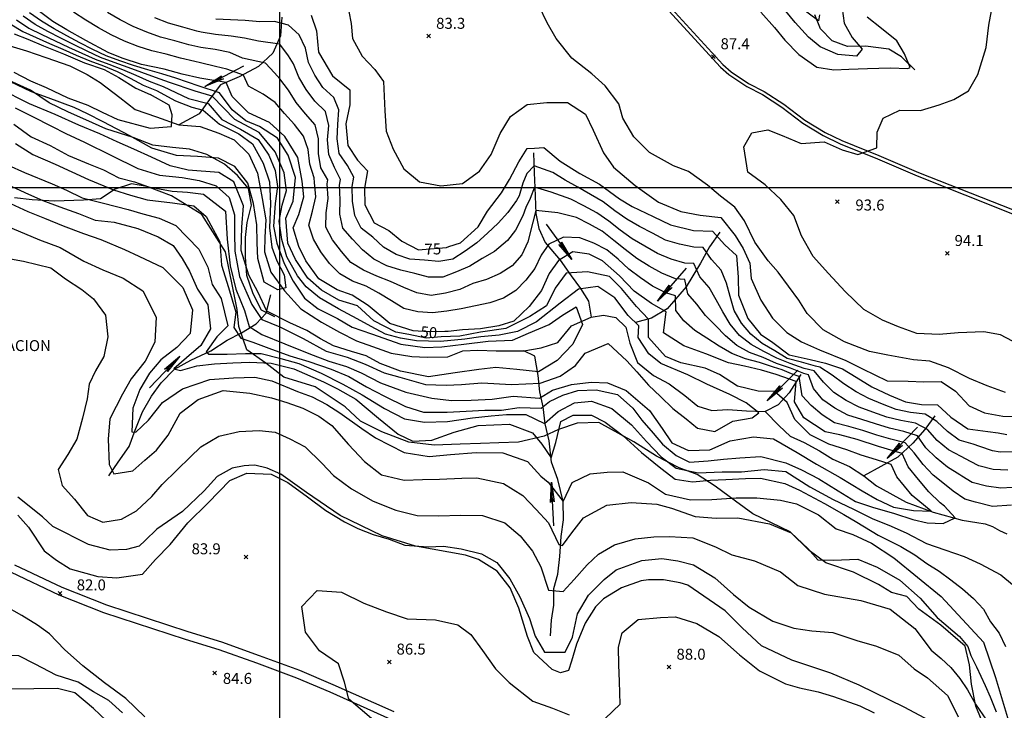
# Model space of a CAD drawing. Units: millimetres. Extents: x 318 to 12613, y -11339 to 6353.
# Drawn here: x 4711 to 5382, y -2180 to -1709 of the extents above; entities that cross this region are included whole.
import ezdxf

# ---------------------------------------------------------------- set-up
doc = ezdxf.new("R2010")
doc.units = ezdxf.units.MM
for name, color, linetype in [('CANAL', 132, 'Continuous'), ('COTAS_DE_ELEVACION', 7, 'Continuous'), ('CURVA_DE_NIVEL_INDICE', 23, 'Continuous'), ('CURVA_DE_NIVEL_SECUND', 53, 'Continuous'), ('DIRECCION_AGUAS', 140, 'Continuous'), ('HUELLAS', 230, 'Continuous'), ('MALLA_UTM_Y_COORD', 21, 'Continuous'), ('QUEBRADAS', 142, 'Continuous'), ('RED_VIAL_DE_TIERRA', 20, 'Continuous'), ('ROTULO_DE_CURVAS', 41, 'Continuous'), ('SENDEROS', 222, 'Continuous'), ('TEXTO_DESCRIPTIVO', 210, 'Continuous'), ('VEGETACION', 112, 'Continuous')]:
    doc.layers.add(name, color=color, linetype=linetype)

# ---------------------------------------------------------------- blocks, each defined once
blk = doc.blocks.new('COD010', base_point=(665942.716735, 5922945.451439))
at = {"layer": 'COTAS_DE_ELEVACION'}
for p, q in [((665941.466735, 5922944.201439), (665943.966735, 5922946.701439)), ((665941.466735, 5922946.701439), (665943.966735, 5922944.201439))]:
    blk.add_line(p, q, dxfattribs=at)
blk = doc.blocks.new('COD082', base_point=(668333.618979, 5919772.209776))
at = {"layer": 'DIRECCION_AGUAS'}
blk.add_line((668333.640469, 5919772.209776), (668333.618979, 5919802.037857), dxfattribs=at)
blk.add_lwpolyline([(668332.329581, 5919788.370235), (668333.618979, 5919802.037857), (668334.779437, 5919788.628114), (668333.597489, 5919791.464791)], close=True, dxfattribs=at)

msp = doc.modelspace()

# ---------------------------------------------------------------- linework, layer by layer
at = {"layer": 'CANAL'}
msp.add_polyline3d([(5341.04, -2192.5, 85.66), (5314.54, -2178.45, 85.04), (5283.52, -2163.18, 84.94), (5264.07, -2155.04, 84.74), (5237.56, -2146.13, 84.74), (5216.82, -2136.4, 84.48), (5203.74, -2124.02, 84.14), (5192.12, -2112.43, 84.06), (5166.58, -2094.99, 83.46), (5161.38, -2093.4, 83.46), (5149.9, -2091.3, 83.46), (5139.72, -2091.28, 83.46), (5134.71, -2092.04, 83.46), (5121.41, -2096.82, 83.26), (5109.12, -2104.41, 83.1), (5103.66, -2109.82, 82.92), (5096.59, -2120.86, 82.86), (5090.61, -2135.26, 83.16), (5087.15, -2146.87, 82.86), (5085.15, -2153.16, 82.86), (5079.82, -2154.93, 82.86), (5073.99, -2152.48, 82.76), (5061.58, -2141, 82.62), (5057.28, -2129.97, 82.62), (5051.2, -2110.69, 82.62), (5045.3, -2096.88, 82.62), (5036.43, -2085.32, 82.44), (5023.85, -2077.47, 82.38), (5014.9, -2074.53, 82.12), (4980.82, -2068.47, 81.64), (4958, -2061.31, 81.21), (4929.51, -2047.52, 81.21), (4906.38, -2031.76, 81.21), (4888.86, -2019.13, 81.21), (4879.51, -2015.08, 81.11), (4871.31, -2013.16, 80.83), (4867.08, -2013.26, 80.77), (4864.02, -2013.6, 80.77), (4855.72, -2015.1, 80.57), (4845.57, -2020.82, 80.51), (4836.54, -2030.7, 80.07), (4821.77, -2044.59, 80.25), (4804.31, -2056.65, 80.17), (4796.29, -2064.49, 79.93), (4792.22, -2068.34, 79.93), (4783.55, -2070.61, 79.93), (4772.47, -2071.1, 79.93), (4757.82, -2067.31, 79.93), (4733.48, -2054.86, 79.79), (4726.25, -2048.27, 79.69), (4709.62, -2034.85, 79.69)], dxfattribs=at)
at = {"layer": 'CURVA_DE_NIVEL_INDICE'}
for points, elevation in [([(4708.01, -1793.62), (4719.77, -1800.98), (4734.91, -1807.7), (4757.75, -1818.09), (4774.74, -1825.11), (4786.47, -1828.84), (4797.7, -1831.86), (4815.13, -1833.97), (4829.65, -1836.08), (4838.1, -1843.31), (4847.23, -1860.69), (4848.44, -1876.49), (4853.24, -1891.89), (4858.27, -1908.53), (4856.93, -1919.1), (4861.76, -1926.34), (4869.74, -1929.22), (4880.65, -1933.17), (4895.12, -1938.4), (4907.99, -1942.42), (4923.26, -1947.64), (4935.32, -1952.47), (4947.38, -1959.7), (4959.63, -1966.06), (4974.1, -1973.01), (4986.36, -1976.99), (5002.37, -1976.99), (5015.31, -1976.13), (5028.18, -1975.42), (5039.45, -1975.52), (5051.56, -1973.63), (5066.59, -1974.09), (5072.17, -1969.63), (5081.31, -1965.36), (5091.47, -1962.22), (5104.1, -1961.73), (5118.55, -1964.93), (5128.97, -1974.1), (5135.32, -1982.44), (5142.87, -1991.18), (5149.22, -1998.72), (5158.72, -2006.39), (5167.65, -2011.04), (5180.47, -2010.22), (5190.89, -2008.92), (5202.12, -2008.16), (5216.3, -2007.25), (5233.56, -2011.52), (5244.17, -2016.24), (5256.01, -2022.39), (5269.25, -2030.66), (5281.01, -2037.78), (5292.51, -2041.75), (5307.61, -2046.16), (5320.08, -2050.22), (5329.84, -2052.42), (5340.88, -2052.97), (5348.87, -2048.91), (5341.7, -2041.01), (5338.71, -2038.8), (5330.93, -2031.27), (5324, -2022.8), (5316.93, -2014.24), (5312.72, -2005.02), (5296.66, -2000.29), (5282.07, -1995.49), (5270.4, -1992.4), (5260.27, -1990.21), (5245.64, -1980.8), (5239.35, -1969.75), (5240.51, -1956.05), (5226.77, -1951.3), (5216.87, -1948.16), (5205.21, -1945.45), (5194.45, -1943.29), (5178.93, -1937.13), (5163.9, -1931.56), (5149.9, -1922.76), (5151.72, -1908.42), (5141.8, -1902.8), (5129.92, -1894.21), (5120.01, -1883.88), (5108.43, -1873.68), (5099.19, -1869.04), (5088.12, -1867.45), (5078.37, -1873.39), (5071.95, -1882.34), (5066.68, -1893.88), (5058.32, -1904.69), (5047.82, -1914.69), (5037.75, -1918.01), (5025.12, -1920.06), (5012.96, -1920.65), (5003.12, -1921.78), (5000.89, -1921.85), (4990.25, -1922.16), (4982.69, -1921.64), (4979.27, -1921.4), (4963.33, -1916.3), (4948.46, -1904.06), (4937.58, -1897.03), (4927.28, -1893.3), (4914.93, -1885.85), (4906.09, -1873.7), (4901.12, -1863.76), (4897.26, -1851.06), (4901.24, -1842), (4904.61, -1829.88), (4903.39, -1819.11), (4900.57, -1803.02), (4891.74, -1788.67), (4881.24, -1779.28), (4866.89, -1772.65), (4855.65, -1761.46), (4851.74, -1751.8), (4833.76, -1748.91), (4821.61, -1746.15), (4809.46, -1742.84), (4793.83, -1739.58), (4780.76, -1735.18), (4771.07, -1731.47), (4755.8, -1723.27), (4743, -1715.86), (4733.4, -1710.27), (4723.5, -1702.7)], 52.49), ([(4909.64, -1705.94), (4913.25, -1716.68), (4914.63, -1731.16), (4924.24, -1747.32), (4935.91, -1756.83), (4936.12, -1767.2), (4933.3, -1780.18), (4934.6, -1794.94), (4941.14, -1804.86), (4948.12, -1812.26), (4946.13, -1823.93), (4946.21, -1835.34), (4952.63, -1847.62), (4962.65, -1853), (4971.5, -1860.13), (4982.94, -1865.98), (4985.41, -1865.77), (5001.89, -1864.4), (5003.52, -1863.87), (5011.53, -1861.29), (5023.52, -1850.29), (5030.01, -1839.78), (5039.59, -1827.14), (5044.9, -1818.11), (5051.22, -1806.13), (5056.92, -1796.88), (5062.04, -1796.61), (5068.4, -1796.27), (5079.59, -1805.6), (5092.9, -1813.98), (5106.34, -1821.28), (5120.03, -1831.33), (5128.58, -1836.56), (5143.04, -1843.38), (5154.84, -1849.1), (5170.53, -1852.94), (5183.51, -1853.43), (5191.79, -1862.7), (5199.8, -1869.86), (5201.02, -1884.7), (5201.13, -1896.95), (5207.54, -1913.05), (5216.22, -1923.66), (5224.54, -1929.34), (5235.82, -1937.71), (5249.94, -1940.95), (5260.43, -1943.56), (5272.09, -1947.33), (5281.45, -1952.93), (5292.08, -1959.69), (5304.11, -1965.28), (5315.03, -1969.83), (5326.1, -1971.66), (5337.01, -1971.94), (5345.95, -1980.33), (5357.55, -1988.21), (5371.27, -1990.01), (5378.25, -1990.93), (5384.22, -1992.07)], 77.49), ([(5256.53, -1705.76), (5255.82, -1709.81), (5243.36, -1700.57)], 77.49), ([(4707.08, -1718.56), (4716.42, -1722.27), (4726.99, -1726.87), (4740.79, -1732.38), (4755.04, -1738.36), (4768.37, -1742.96), (4778.49, -1748.48), (4789.98, -1755.83), (4799.87, -1760.17)], 27.49), ([(4706.76, -1744.8), (4718.26, -1750.77), (4728.83, -1755.37), (4743.54, -1762.27), (4757.23, -1767.23), (4766.96, -1772.02), (4777.77, -1777.09), (4799.72, -1783.15), (4814.4, -1781.84), (4814.92, -1773.98), (4812.79, -1767.33), (4799.87, -1760.17)], 27.49), ([(4699.48, -1871.35), (4713.41, -1873.76), (4732.11, -1878.42), (4742.05, -1885.99), (4753.29, -1893.13), (4761.15, -1899.45), (4769.41, -1910.68), (4770.84, -1925.51), (4768.26, -1938.8), (4762.43, -1948.69), (4758.12, -1957.77), (4756.84, -1967.71), (4753.74, -1980.94), (4749.81, -1995.27), (4743.63, -2005.73), (4736.97, -2016.12), (4739.79, -2027.04), (4748.23, -2036.34), (4756.96, -2047.42), (4767.6, -2051.98), (4780.15, -2049.98), (4790.51, -2044.33), (4800.93, -2034.49), (4808.06, -2026.36), (4818.12, -2016.34), (4826.99, -2007.67), (4834.43, -2000.6), (4846.73, -1993.17), (4860.41, -1990.17), (4874.11, -1989.37), (4885.08, -1990.48), (4895.13, -1995.02), (4905.52, -2000.67), (4917, -2011.7), (4924.85, -2020.02), (4937.08, -2029.32), (4951.83, -2037.58), (4967.47, -2043.73), (4981.96, -2047.48), (4996.57, -2047.6), (5011.76, -2047.19), (5026.62, -2047.38), (5041.86, -2052.35), (5052.2, -2061.26), (5060.56, -2071.84), (5066.36, -2082.43), (5071.57, -2098.5), (5081.62, -2099.36), (5089.06, -2091.02), (5097.84, -2081), (5105.64, -2073.72), (5116.46, -2067.46), (5130.77, -2063.28), (5143.35, -2061.99), (5154.19, -2061.68), (5170.07, -2062.75), (5185.47, -2068.75), (5196.54, -2074.18), (5212.16, -2078.37), (5229.84, -2085.93), (5241.63, -2095.24), (5259.79, -2101.03), (5284.73, -2105.43), (5304.53, -2111.29), (5321.4, -2124.5), (5332.59, -2139.33), (5339.36, -2145.06), (5345.91, -2151.28), (5352.12, -2158.8), (5357.36, -2166.33), (5362.92, -2176.15), (5370.32, -2187.14)], 77.49), ([(4780.92, -2182.07), (4771.6, -2173.76), (4761.06, -2167.9), (4750.6, -2161.16), (4735.78, -2156.51), (4721.45, -2148.84), (4710.31, -2143.17), (4698.89, -2142.67), (4685.52, -2144.57), (4669.07, -2149.75), (4650.58, -2159.07), (4640.61, -2159.91), (4628.84, -2160.62), (4615.56, -2160.92), (4595.87, -2161.59), (4582.94, -2162.6), (4566.52, -2167.26), (4551.34, -2169.11), (4537.39, -2168.3), (4524.22, -2169.41), (4509.32, -2170.62), (4498.7, -2176.67), (4492.23, -2185.22)], 77.49)]:
    msp.add_lwpolyline(points, dxfattribs=dict(at, elevation=elevation))
at = {"layer": 'CURVA_DE_NIVEL_SECUND'}
for points, elevation in [([(4933.81, -1695.06), (4936.88, -1711.51), (4937.8, -1721.78), (4944.41, -1733.93), (4953, -1742.95), (4959.01, -1751.21), (4959.84, -1771.29), (4960.76, -1785.15), (4965.65, -1797.36), (4972.9, -1810.77), (4983.64, -1819.75), (4998.1, -1822.51), (5012.89, -1820.71), (5024.56, -1812.43), (5032.5, -1801), (5038.67, -1786.63), (5045.7, -1775.11), (5056.97, -1766.92), (5070.5, -1765.52), (5084.55, -1765.54), (5096.77, -1773.47), (5102.11, -1784.47), (5108.98, -1799.89), (5115.88, -1809.72), (5130.64, -1822.12), (5146.68, -1833.45), (5161.77, -1839.94), (5174.99, -1842.46), (5189.12, -1843.99), (5198.97, -1856.4), (5204.4, -1865.08), (5208.98, -1875.1), (5209.88, -1885.73), (5216.33, -1900.56), (5224.42, -1912.78), (5234.03, -1922.48), (5244.24, -1928.81), (5256.35, -1934.36), (5274.42, -1941.67), (5285.82, -1947.4), (5302.68, -1955.51), (5316.86, -1955.84), (5327.53, -1956.25), (5339.5, -1955.94), (5349.16, -1962.45), (5358.54, -1972.67), (5368.99, -1977.28), (5381.55, -1979.58), (5388.01, -1979.88)], 82.49), ([(5383.4, -1963.36), (5370.69, -1958.99), (5358.83, -1953.87), (5344.31, -1946.64), (5331.79, -1942.03), (5320.47, -1941.16), (5302.97, -1937.98), (5290.56, -1935.6), (5273.55, -1928.97), (5259.03, -1920.63), (5248.11, -1909.65), (5242.31, -1900.51), (5235.18, -1890.8), (5228.18, -1881.42), (5221.47, -1873.62), (5212.25, -1860.91), (5205.28, -1846.25), (5198.76, -1837.01), (5188.82, -1829.4), (5179.97, -1821.91), (5166.98, -1812.55), (5156.72, -1808.86), (5140.47, -1799.58), (5129.83, -1788.87), (5122.17, -1776.2), (5119.42, -1766.47), (5110.29, -1754.08), (5101.06, -1746.04), (5087.47, -1735.24), (5076.82, -1721.78), (5070.74, -1711.08), (5065.06, -1699.34)], 87.49), ([(5388.01, -1928.43), (5379.98, -1924.14), (5368.44, -1922.16), (5351.02, -1922.8), (5338.12, -1923.78), (5322.78, -1923.17), (5310.26, -1918.75), (5299.38, -1914), (5286.66, -1906.79), (5273.98, -1894.52), (5262.57, -1882.29), (5252.11, -1870.7), (5244.2, -1856.59), (5238.82, -1842.72), (5229.97, -1831.8), (5219.24, -1821.74), (5207.59, -1813.1), (5204.69, -1795.8), (5210.33, -1786.12), (5221.13, -1784.17), (5230.98, -1787.96), (5243.89, -1793.4), (5259.54, -1792.33), (5271.89, -1797.79), (5282.53, -1801.11), (5295.43, -1796.46), (5295.66, -1785.8), (5299.83, -1776.29), (5311.15, -1770.77), (5325.41, -1771.06), (5338.01, -1767.1), (5348.16, -1763.49), (5358.03, -1757.66), (5364.48, -1746.51), (5370.18, -1727.9), (5372.01, -1712.67), (5374.44, -1699.27)], 92.49), ([(5271.84, -1701.39), (5273.35, -1711.28), (5278.73, -1721.19), (5285.53, -1729.19), (5281.73, -1733.87), (5268.96, -1732.85), (5256.86, -1727.46), (5248.87, -1720.86), (5239.77, -1710.98), (5230.22, -1699.28)], 82.49), ([(4706.76, -1780.2), (4718.72, -1788.93), (4731.59, -1794.91), (4744, -1801.81), (4757.8, -1807.33), (4767.91, -1811.46), (4778.49, -1816.98), (4789.21, -1819.61), (4798.74, -1823.09), (4814.76, -1826.04), (4825.28, -1826.81), (4836.18, -1828.05), (4851.12, -1839.73), (4852.36, -1858.82), (4854.31, -1877.08), (4858.23, -1893.05), (4864.09, -1907.39), (4867.37, -1918.44), (4876.04, -1923.82), (4891.57, -1930.26), (4907.99, -1936.79), (4921.65, -1942.01), (4933.85, -1945.83), (4943.76, -1950.05), (4957.03, -1956.89), (4974.31, -1963.32), (4992, -1967.34), (5005.26, -1968.95), (5018.87, -1968.79), (5033.13, -1967.92), (5047.4, -1966.06), (5065.39, -1967.44), (5074.17, -1961.82), (5087.14, -1957.97), (5100.62, -1956.38), (5111.89, -1956.88), (5124.63, -1962.01), (5140.35, -1975.78), (5149.2, -1987.98), (5155.58, -1997.91), (5167.11, -2002.96), (5181.71, -2002.6), (5195.52, -1996.44), (5211.48, -1993.65), (5224.94, -1995.16), (5241.16, -2004.45), (5254.26, -2012.32), (5270.56, -2021.52), (5285.61, -2030.6), (5295.7, -2036.58), (5306.93, -2041.64), (5320.5, -2044.06), (5332.63, -2044.54), (5319.53, -2033.88), (5309.29, -2021.08), (5305.35, -2012.66), (5295.34, -2009.5), (5284.81, -2006.34), (5275.15, -2002.61), (5262.89, -1998.71), (5250, -1992.27), (5239.49, -1981.88), (5234.29, -1970.24), (5225.64, -1962.9), (5214.66, -1962.66), (5200.42, -1959.13), (5188.23, -1951.11), (5178.51, -1946.8), (5161.87, -1943.12), (5151.28, -1938.92), (5139.66, -1925.89), (5139.78, -1913.53), (5131.49, -1904.77), (5121.24, -1892.46), (5113.2, -1884.3), (5098.21, -1881), (5083.59, -1882.08), (5076.17, -1892.22), (5070.13, -1904.38), (5058.86, -1911.66), (5042.39, -1919.7), (5025.19, -1922.37), (5011.1, -1924.95), (4998.27, -1925.53), (4988.2, -1926.46), (4976.22, -1923.95), (4967.38, -1922.29), (4952.48, -1914.56), (4941.16, -1904.3), (4928.59, -1900.44), (4916.58, -1893.58), (4907.28, -1885.45), (4898.91, -1872.6), (4893.71, -1861.44), (4892.29, -1844.44), (4897.26, -1832.84), (4898.91, -1816.83), (4893.94, -1801.37), (4886.77, -1789.77), (4874.44, -1781.87), (4865.09, -1777.98), (4855.84, -1770.44), (4847.01, -1758.85), (4833.2, -1754.43), (4817.26, -1748.95), (4807.7, -1746.03), (4798.13, -1743.13), (4788.53, -1740.37), (4779.12, -1737.01), (4769.73, -1733.56), (4760.7, -1729.29), (4751.81, -1724.71), (4743.02, -1719.95), (4734.24, -1715.16), (4725.66, -1710.06), (4717.55, -1704.21)], 47.49), ([(5387.42, -2040.44), (5374.36, -2041.26), (5362.81, -2038.25), (5355.66, -2036.3), (5347.64, -2030.9), (5341.7, -2026.14), (5333.97, -2019.89), (5327.18, -2012.55), (5321.02, -2004.72), (5314.85, -1997.72), (5305.14, -1995.32), (5295.54, -1992.54), (5286.02, -1989.49), (5276.41, -1986.73), (5266.75, -1984.14), (5258.32, -1978.77), (5250.79, -1972.45), (5244.65, -1965.65), (5242.63, -1952.51), (5237.38, -1950.69), (5230.91, -1948.06), (5224.96, -1946.21), (5215.52, -1943.09), (5205.86, -1940.53), (5196.54, -1936.94), (5187.98, -1931.77), (5179.66, -1926.35), (5171.29, -1921.16), (5163.8, -1914.61), (5158.52, -1907.4), (5158.08, -1897.42), (5151.5, -1895.37), (5142.59, -1890.86), (5134.27, -1885.31), (5126.35, -1879.26), (5118.98, -1872.5), (5111.33, -1866.07), (5102.44, -1861.64), (5092.93, -1857.88), (5081.87, -1857.44), (5071.67, -1862.33), (5066.44, -1869.71), (5062.27, -1878.79), (5056.15, -1886.7), (5049.2, -1893.88), (5040.89, -1899.02), (5031.44, -1902.22), (5021.74, -1904.21), (5012.06, -1906.29), (5002.22, -1907.92), (4992.31, -1909.06), (4982.46, -1908.45), (4972.74, -1906.09), (4964.38, -1900.96), (4955.91, -1895.73), (4947.11, -1891), (4937.76, -1887.45), (4929.11, -1882.44), (4922.07, -1875.53), (4916.21, -1867.45), (4911.16, -1858.84), (4908.04, -1849.34), (4910.58, -1839.73), (4912.92, -1830.02), (4911.94, -1820.07), (4911.57, -1816.92), (4908.65, -1807.63), (4907.68, -1797.69), (4904.31, -1788.4), (4898.27, -1780.44), (4891.52, -1773.06), (4885.08, -1765.57), (4876.88, -1759.94), (4866.9, -1754.35), (4863.38, -1746.81), (4852.06, -1742.78), (4844.26, -1741.02), (4834.03, -1738.43), (4830.16, -1737.55), (4820.45, -1735.16), (4810.79, -1732.59), (4801.03, -1730.37), (4791.56, -1727.2), (4782.23, -1723.6), (4773.24, -1719.28), (4764.48, -1714.46), (4755.93, -1709.27), (4747.52, -1703.87)], 57.49), ([(5388.01, -2028.24), (5380.12, -2028.78), (5370.3, -2027.49), (5360.61, -2025.01), (5353.55, -2020.67), (5352.18, -2019.65), (5343.63, -2014.54), (5336.06, -2008.16), (5328.92, -2001.17), (5323.22, -1992.97), (5314.01, -1990.12), (5304.28, -1987.84), (5294.7, -1984.97), (5285.19, -1981.9), (5275.67, -1978.86), (5266.94, -1974.12), (5258.79, -1968.42), (5252.41, -1960.72), (5248.87, -1951.39), (5245.84, -1950.61), (5236.59, -1946.87), (5227.14, -1943.66), (5218.05, -1939.66), (5208.68, -1936.22), (5199.95, -1931.36), (5192.36, -1924.85), (5185.46, -1917.81), (5178.73, -1910.98), (5172.63, -1903.27), (5166.64, -1896.16), (5164.44, -1886.42), (5158.25, -1885.79), (5148.97, -1882.07), (5140.23, -1877.25), (5131.7, -1872.06), (5123.84, -1865.91), (5116.04, -1859.65), (5108.25, -1853.38), (5099.56, -1848.48), (5090.58, -1844.12), (5077.84, -1840.76), (5062.85, -1839.3), (5060.86, -1847.26), (5057.54, -1860.53), (5053.37, -1869.52), (5046.67, -1876.94), (5038.46, -1882.33), (5029.34, -1886.36), (5019.95, -1889.11), (5010.97, -1893.17), (5001.31, -1895.56), (4991.53, -1897.21), (4981.68, -1895.54), (4972.78, -1891.74), (4963.67, -1887.79), (4954.4, -1884.1), (4945.26, -1880.07), (4936.78, -1874.82), (4930.28, -1867.22), (4924.25, -1859.26), (4919.59, -1850.53), (4919.83, -1840.79), (4921.22, -1831.01), (4920.49, -1821.04), (4920.95, -1818.34), (4916.33, -1810.13), (4914.71, -1800.33), (4914.62, -1790.37), (4912.33, -1780.73), (4905.75, -1773.23), (4899.46, -1765.46), (4894.17, -1757.17), (4888.21, -1749.42), (4884.63, -1745.36), (4878.42, -1738.69), (4862.69, -1735.18), (4854.04, -1731.33), (4844.19, -1729.4), (4834.3, -1727.94), (4826.17, -1726.06), (4816.55, -1723.34), (4806.85, -1720.9), (4797.45, -1717.55), (4788.2, -1713.75), (4779.32, -1709.17), (4770.71, -1704.1)], 62.49), ([(5216.44, -1703.92), (5225.67, -1714.39), (5232.77, -1722.94), (5242.3, -1732.76), (5254.54, -1741.46), (5266.17, -1743.19), (5276.42, -1742.86), (5289.14, -1742.4), (5304.61, -1741.93), (5316.71, -1742.22), (5318.37, -1741.56), (5314.37, -1732.32), (5309.1, -1723.47), (5298.73, -1714.95), (5288.87, -1707.26)], 87.49), ([(4708.67, -1709.16), (4716.96, -1714.75), (4725.97, -1719.09), (4734.97, -1723.44), (4744.03, -1727.65), (4753.09, -1731.88), (4762.24, -1735.91), (4771.66, -1739.27), (4780.92, -1743), (4790.13, -1746.89), (4799.19, -1751.07), (4808.57, -1754.56), (4826.03, -1762.71), (4839.3, -1766.22), (4848.67, -1777.07), (4861.37, -1783.7), (4873.51, -1790.88), (4880.69, -1801.37), (4885.11, -1811.86), (4886.77, -1822.9), (4885.11, -1834.5), (4884.01, -1849.96), (4886.21, -1861.55), (4891.18, -1875.36), (4897.26, -1887.51), (4904.99, -1899.1), (4914.38, -1906.28), (4927.63, -1912.91), (4937.57, -1918.98), (4950.82, -1923.4), (4970.7, -1930.58), (4987.26, -1932.79), (4998.86, -1932.23), (5013.77, -1930.58), (5030.33, -1928.37), (5046.9, -1927.82), (5057.86, -1923.02), (5071.96, -1917.01), (5081.1, -1910.77), (5090.5, -1905.07), (5094.83, -1916.98), (5088.23, -1930.53), (5077.53, -1941.61), (5064.71, -1949.43), (5049.86, -1947.86), (5035.67, -1946.51), (5023.97, -1947.86), (5007.76, -1950.11), (4989.59, -1952.87), (4970.69, -1948.85), (4956.63, -1943.62), (4947.15, -1938.46), (4937.11, -1935.47), (4924.87, -1931.56), (4916.03, -1926.74), (4906.78, -1921.11), (4895.12, -1915.89), (4879.42, -1908.02), (4873.32, -1894.75), (4867.22, -1883.37), (4861.78, -1866.59), (4862.35, -1850.54), (4863.46, -1836.17), (4856.95, -1819.67), (4846.61, -1813.26), (4825.68, -1811.63), (4813.42, -1808.8), (4800.74, -1802.91), (4788.71, -1797.36), (4777.3, -1792.43), (4765.51, -1786.83), (4751.19, -1780.95), (4735.08, -1773.82), (4717.45, -1766.42), (4696.56, -1756.01)], 37.49), ([(4704.4, -1711.72), (4712.85, -1717.03), (4722.01, -1721.06), (4731.1, -1725.23), (4740.28, -1729.17), (4749.43, -1733.2), (4758.63, -1737.13), (4768.06, -1740.44), (4777.23, -1744.38), (4786.17, -1748.85), (4794.95, -1753.61), (4804.22, -1757.36), (4817.19, -1764.37), (4828.15, -1768.69), (4835.87, -1770.83), (4847.01, -1780.38), (4860.26, -1787.01), (4869.65, -1793.64), (4876.83, -1806.89), (4881.24, -1819.59), (4881.8, -1834.5), (4881.24, -1851.06), (4882.9, -1864.32), (4886.21, -1873.7), (4891.18, -1883.09), (4892.29, -1891.92), (4886.93, -1893.42), (4877.67, -1888.26), (4873.32, -1871.92), (4872.75, -1861.41), (4872.48, -1849.01), (4870.2, -1834.5), (4866.34, -1820.69), (4857.5, -1809.1), (4846.46, -1803.58), (4832.1, -1802.47), (4817.82, -1801.6), (4801.02, -1796.64), (4786.03, -1788.35), (4767.77, -1778.7), (4757.02, -1773.3), (4747.9, -1768.89), (4730.25, -1762.33), (4718.95, -1758.35), (4704, -1751.23)], 32.49), ([(4707.68, -1769.17), (4719.64, -1775.14), (4732.51, -1781.58), (4742.17, -1786.64), (4755.04, -1792.61), (4773.43, -1801.81), (4791.36, -1810.54), (4806.07, -1815.14), (4821.72, -1816.77), (4833.13, -1818.73), (4844.86, -1822.31), (4853.66, -1830.46), (4857.25, -1842.2), (4857.25, -1854.59), (4857.57, -1866.97), (4860.83, -1884.25), (4869.05, -1903.34), (4875.92, -1913.73), (4888.29, -1918.7), (4904.11, -1926.62), (4919.98, -1935.27), (4934.25, -1939.44), (4946.58, -1944.02), (4959.49, -1950.14), (4970.2, -1953.1), (4987.58, -1958.09), (5001.65, -1958.5), (5012.1, -1958.09), (5026.17, -1956.89), (5046.25, -1957.99), (5065.84, -1957.09), (5079.5, -1952.36), (5090.05, -1945.11), (5096.45, -1936.68), (5112.36, -1929.94), (5124.95, -1941.77), (5131.77, -1949.33), (5139.72, -1958.37), (5147.95, -1966.28), (5156.47, -1974.38), (5165.36, -1981.43), (5173.1, -1987.88), (5184.91, -1990.13), (5197.34, -1982.98), (5210.48, -1980.75), (5214.92, -1977.41), (5206.36, -1970.51), (5195.25, -1964.85), (5179.66, -1957.82), (5166.49, -1951.36), (5148.12, -1943.77), (5140.05, -1937.01), (5132.62, -1925.96), (5133.18, -1917.88), (5125.97, -1910.84), (5116.9, -1898.75), (5105.27, -1891.06), (5092.04, -1892.89), (5079.56, -1902.48), (5063.29, -1915.35), (5050.42, -1921.78), (5037.93, -1924.43), (5025.45, -1925.57), (5014.47, -1927.08), (4997.82, -1928.59), (4981.55, -1928.22), (4970.57, -1926.32), (4960.35, -1923.67), (4950.59, -1918.47), (4941.02, -1913.26), (4928.31, -1906.41), (4915.37, -1898.92), (4906.14, -1891.42), (4900.28, -1883.92), (4893.1, -1870.88), (4889.52, -1859.15), (4887.89, -1846.44), (4889.85, -1835.68), (4892.78, -1825.57), (4891.18, -1813.51), (4885.11, -1799.16), (4874.07, -1785.91), (4857.5, -1777.07), (4842.08, -1761.29), (4830.44, -1757.74), (4812.91, -1751.76), (4803.44, -1748.55), (4794.11, -1744.98), (4784.69, -1741.66), (4775.35, -1738.13), (4765.95, -1734.72), (4756.85, -1730.57), (4747.88, -1726.16), (4738.95, -1721.67), (4730.05, -1717.11), (4721.26, -1712.38), (4713.05, -1706.66)], 42.49), ([(5384.86, -2016.39), (5374.94, -2015.96), (5365.22, -2013.59), (5359.48, -2010.5), (5353.03, -2007.06), (5344.31, -2002.6), (5336.65, -1996.19), (5330.02, -1988.72), (5321.83, -1984.37), (5311.99, -1982.64), (5302.3, -1980.21), (5292.9, -1976.79), (5283.49, -1973.42), (5274.65, -1968.89), (5266.29, -1963.42), (5259.12, -1956.45), (5252.73, -1948.78), (5245.97, -1946.98), (5236.52, -1943.77), (5227.33, -1940), (5218.5, -1935.43), (5209.69, -1930.79), (5201.84, -1924.63), (5195.55, -1916.86), (5190.48, -1908.45), (5185.91, -1900.19), (5181.16, -1891.72), (5174.75, -1884.59), (5170.8, -1875.43), (5164.66, -1875.19), (5155.12, -1872.4), (5145.95, -1868.54), (5137.26, -1863.59), (5128.56, -1858.68), (5120.54, -1852.72), (5112.63, -1846.61), (5104.51, -1840.8), (5095.69, -1836.09), (5086.86, -1831.41), (5073.44, -1826.69), (5062.04, -1823.27), (5059.08, -1831.02), (5056.12, -1837.17), (5054.07, -1842.87), (5049.05, -1852.67), (5043.66, -1859.72), (5034.75, -1867.26), (5026.2, -1871.97), (5017.91, -1877.15), (5008.76, -1881.04), (4999.57, -1884.81), (4989.74, -1884.78), (4980.39, -1882.34), (4970.76, -1879.88), (4961.25, -1876.93), (4952.33, -1872.43), (4944.63, -1866.19), (4937.9, -1858.8), (4931.31, -1851.38), (4929.29, -1841.79), (4929.5, -1831.98), (4929.04, -1822), (4929.69, -1818.16), (4925.66, -1809.99), (4921.72, -1801.07), (4920.72, -1791.12), (4921.74, -1781.19), (4919.32, -1771.67), (4912.13, -1764.72), (4906.19, -1756.7), (4901.17, -1748.24), (4897.48, -1739.23), (4894.06, -1733.63), (4888.31, -1725.81), (4873.72, -1723.72), (4864.06, -1721.64), (4854.96, -1720.29), (4844.44, -1719.01), (4834.57, -1717.46), (4831.63, -1716.79), (4822.01, -1714.08), (4812.38, -1711.39), (4803.06, -1707.79)], 67.49), ([(5388.01, -2004.06), (5379.58, -2004.24), (5374.41, -2003.32), (5365.74, -2000.33), (5361.22, -1998.7), (5351.6, -1996.11), (5343.66, -1990.04), (5336.37, -1983.23), (5328.46, -1978.22), (5318.54, -1977.08), (5308.75, -1975.05), (5299.44, -1971.41), (5290.18, -1967.65), (5281.36, -1963.01), (5272.97, -1957.59), (5265.02, -1951.53), (5256.58, -1946.17), (5253.72, -1945.46), (5244.12, -1942.74), (5234.42, -1940.28), (5225.99, -1934.93), (5217.36, -1929.93), (5209.6, -1923.74), (5203.16, -1916.18), (5198.21, -1907.49), (5195.5, -1898.03), (5193.06, -1888.76), (5189.42, -1879.9), (5182.7, -1872.75), (5177.15, -1864.43), (5170.69, -1864.18), (5160.94, -1862.31), (5151.39, -1859.4), (5142.51, -1854.81), (5133.61, -1850.26), (5125.04, -1845.14), (5116.84, -1839.43), (5108.86, -1833.41), (5100.3, -1828.26), (5091.58, -1823.38), (5082.88, -1818.46), (5074.57, -1813.41), (5061.73, -1808.76), (5056.85, -1813.94), (5054.14, -1820.52), (5051.59, -1829.16), (5049.63, -1832.44), (5043.85, -1840.59), (5037.21, -1847.92), (5029.86, -1854.67), (5022.75, -1861.25), (5014.75, -1867.1), (5006.31, -1872.4), (4996.66, -1874.15), (4986.92, -1873.21), (4976.98, -1872.39), (4967.63, -1869.3), (4959.01, -1864.29), (4951.7, -1857.47), (4943.81, -1851.34), (4939.4, -1842.62), (4937.81, -1832.96), (4937.58, -1822.97), (4938.67, -1816.56), (4934.35, -1808.52), (4928.7, -1800.29), (4927.44, -1790.43), (4927.87, -1780.52), (4928.62, -1770.63), (4925.03, -1762), (4917.58, -1755.34), (4912.18, -1746.93), (4907.78, -1738.16), (4905.85, -1728.42), (4901.56, -1719.44), (4894.2, -1712.75), (4884.52, -1710.23), (4874.56, -1710.46), (4864.6, -1709.61), (4854.65, -1709.16), (4844.7, -1708.61)], 72.49), ([(4702.96, -1808.23), (4714.02, -1813.41), (4732.98, -1821.13), (4742.65, -1825.25), (4753.36, -1830.64), (4767.96, -1834.31), (4784.74, -1838.59), (4794.81, -1841.53), (4805.88, -1844.56), (4817.41, -1849.41), (4833.1, -1865.74), (4839.03, -1877.91), (4842.15, -1889.74), (4848.24, -1899.36), (4852.82, -1917.96), (4845.31, -1925.39), (4837.98, -1935.8), (4839.82, -1937.38), (4852.31, -1937.33), (4864.83, -1936.76), (4875.61, -1936.77), (4888.95, -1940.27), (4901.22, -1943.62), (4916.45, -1950.31), (4931.32, -1957.74), (4944.33, -1965.17), (4959.56, -1974.46), (4973.31, -1981.52), (4987.06, -1983.75), (5002.67, -1983.38), (5019.77, -1980.78), (5032.4, -1979.29), (5042.81, -1978.55), (5056.19, -1978.55), (5068.82, -1984.63), (5078.13, -1976.48), (5089.25, -1970.52), (5100.77, -1969.33), (5114.67, -1974.5), (5128.17, -1985.62), (5138.42, -1996.87), (5148.43, -2007.46), (5158.75, -2015.01), (5173.7, -2018.22), (5190.05, -2017.69), (5203.22, -2017.58), (5218.72, -2015.95), (5233.39, -2017.42), (5249.8, -2027.86), (5265.66, -2036.49), (5279.6, -2043.09), (5292.8, -2049.69), (5303.8, -2054.09), (5315.53, -2059.22), (5329.47, -2066.56), (5341.94, -2070.96), (5355.14, -2075.36), (5366.14, -2080.49), (5380.08, -2087.82), (5388.01, -2094.57)], 57.49), ([(4705.46, -1822.95), (4716.88, -1828.12), (4726.59, -1832.47), (4738.26, -1836.64), (4750.94, -1841.37), (4762.34, -1845.83), (4775.2, -1847.28), (4791.37, -1851.46), (4805.32, -1857.19), (4815.57, -1863.08), (4821.64, -1871.98), (4826.66, -1880.71), (4832.08, -1892.9), (4839.24, -1903.6), (4840.95, -1920.02), (4834.32, -1931.33), (4824.61, -1939.71), (4815.91, -1947.34), (4820.53, -1948.38), (4831.57, -1945.35), (4843.74, -1943.91), (4856.25, -1943.11), (4867.57, -1942.78), (4882.4, -1943.45), (4897.77, -1947.25), (4918.01, -1956.09), (4927.5, -1961), (4940.06, -1968.09), (4955.67, -1981.03), (4969.03, -1992), (4979.08, -1996.62), (4991.95, -1996.04), (5007.15, -1990.64), (5023.48, -1985.95), (5045.01, -1985.01), (5060.69, -1991.04), (5066.95, -1998.64), (5073.42, -2008.01), (5076.55, -1997.52), (5079.92, -1983.27), (5088.46, -1978.86), (5100.77, -1978.86), (5110.3, -1983.63), (5122.38, -1993.09), (5134.95, -2004.49), (5148.18, -2015.19), (5158.03, -2022.61), (5169.82, -2024.34), (5182.08, -2023.38), (5192.53, -2022.95), (5205.91, -2022.12), (5216.28, -2021.86), (5232.84, -2025.55), (5242.81, -2030.17), (5259.78, -2039.35), (5272.98, -2046.66), (5281.85, -2051.99), (5296.54, -2060.81), (5311.87, -2068.6), (5321.47, -2074.35), (5329.61, -2080.15), (5338.06, -2085.5), (5346.02, -2091.4), (5353.98, -2097.46), (5361.51, -2104.03), (5368.23, -2111.27), (5373.11, -2119.92), (5379.1, -2127.74), (5383.32, -2136.78)], 62.49), ([(4704.47, -1834.51), (4716.41, -1839.83), (4727.81, -1844.52), (4740.55, -1849.69), (4754.4, -1854.99), (4766.23, -1859.07), (4782.37, -1865.96), (4792.09, -1870.31), (4808.38, -1878.12), (4821.98, -1891.72), (4828.69, -1907.06), (4827.05, -1923.31), (4817.88, -1932.75), (4807.02, -1941.25), (4799.4, -1950.27), (4792.73, -1961.5), (4787.93, -1974.11), (4787.21, -1990.41), (4790.09, -1990.48), (4798.66, -1982.46), (4808.17, -1970.34), (4821.77, -1960.99), (4840.53, -1954.71), (4856.57, -1953.43), (4871.21, -1952.99), (4882.9, -1955.44), (4900.25, -1962.69), (4910.31, -1966.35), (4920.42, -1971.73), (4929.22, -1977.43), (4944.28, -1988.15), (4953.58, -1994.43), (4973.17, -2004.44), (4990.07, -2007.2), (5004.63, -2005.68), (5022.27, -2004.51), (5040.48, -2004.63), (5057.23, -2010.62), (5066.36, -2020.58), (5071.41, -2024.76), (5081.46, -2037.93), (5087.71, -2024.98), (5099.96, -2019.08), (5111.66, -2017.86), (5122.31, -2017.63), (5139.79, -2025.2), (5151.45, -2032.8), (5168.41, -2036.71), (5182.9, -2036.52), (5199.63, -2035.45), (5213.63, -2035.35), (5229.73, -2036.86), (5240.71, -2039.53), (5255.79, -2046.94), (5267.86, -2056.44), (5279.24, -2060.38), (5291.88, -2066.31), (5307.13, -2076.38), (5339.49, -2102.67), (5368.35, -2134), (5376.59, -2157.91), (5388.01, -2196.65)], 67.49), ([(4705.35, -1851.24), (4724.25, -1859.36), (4738.5, -1864.48), (4754.48, -1873.74), (4767.48, -1879.7), (4781.31, -1885.51), (4794.91, -1894), (4803.82, -1912.06), (4802.92, -1929.13), (4796.34, -1941.99), (4786.87, -1954.19), (4781.01, -1964.64), (4772.24, -1981.53), (4771.24, -1995.41), (4771.75, -2012.71), (4774.98, -2019.1), (4788.08, -2016.84), (4796.12, -2009.75), (4804.21, -2002.79), (4811.99, -1992.71), (4820.37, -1977.52), (4832.65, -1968.22), (4849.59, -1962.2), (4867.84, -1963.87), (4882.47, -1967.11), (4893.07, -1970.19), (4903.89, -1974.27), (4914.76, -1979.66), (4923.74, -1985.95), (4935.04, -1998.86), (4945.95, -2010.64), (4957.61, -2019.67), (4973.17, -2023.23), (4985.49, -2022.95), (4997.14, -2022.57), (5012.53, -2022.06), (5022.69, -2021.69), (5040.78, -2025.53), (5054.09, -2033.83), (5063.09, -2043.27), (5071.48, -2052.49), (5078.49, -2067.15), (5081.03, -2067.94), (5087.38, -2059.35), (5095.52, -2048.91), (5111.26, -2040.46), (5127.88, -2038.6), (5145.56, -2039.61), (5155.47, -2042.52), (5171.65, -2048.14), (5185.93, -2049.27), (5200.65, -2049.02), (5222.3, -2053.1), (5237.06, -2059.28), (5248.53, -2069.92), (5255.33, -2077.8), (5265.75, -2077.9), (5282.61, -2077.3), (5295.73, -2082.69), (5311.13, -2091.49), (5325.07, -2103.96), (5336.8, -2117.16), (5351.9, -2129.92), (5357.69, -2136.88), (5359.65, -2143.1), (5363.58, -2150.62), (5369.47, -2163.38), (5372.74, -2171.24), (5376.99, -2181.38)], 72.49), ([(4709.59, -2047.24), (4716.82, -2055.44), (4727.56, -2071.62), (4735.84, -2078.01), (4745.27, -2083.91), (4764.19, -2089.07), (4777.07, -2090.04), (4794.61, -2087.41), (4803.35, -2077.45), (4813.45, -2067.19), (4825.45, -2052.42), (4839.33, -2038.69), (4854.12, -2023.52), (4865.69, -2018.49), (4882.4, -2019.26), (4893.62, -2024.93), (4907.07, -2034.59), (4919.75, -2044.09), (4932.44, -2051.66), (4941.54, -2056.38), (4952.02, -2060.48), (4962.94, -2063.52), (4973.46, -2067.7), (4989.55, -2068.9), (4999.85, -2068.32), (5012, -2070.11), (5025.85, -2073.6), (5036.4, -2079.61), (5045.1, -2090.71), (5051.93, -2103.01), (5058.49, -2117.79), (5062.55, -2129.88), (5068.72, -2140.68), (5083.01, -2140.7), (5087.94, -2130.57), (5091.25, -2114.51), (5098.81, -2101.72), (5109.45, -2091.04), (5117.72, -2084.46), (5135.25, -2078.19), (5148.87, -2076.72), (5159.74, -2078.32), (5170.52, -2081.13), (5185.02, -2089.91), (5197.82, -2101.36), (5208.35, -2110.07), (5224.47, -2119.5), (5238.81, -2124.29), (5251.08, -2126.12), (5265.5, -2127.38), (5281.82, -2132.64), (5295.41, -2136.62), (5310.65, -2142.73), (5320.89, -2152.16), (5330.03, -2158.16), (5343.79, -2170.3), (5346.85, -2176.33), (5351.1, -2184.84)], 82.49), ([(4950.9, -2186.02), (4935.35, -2172.76), (4932.36, -2161.27), (4928.24, -2148.79), (4915.22, -2139.7), (4905.7, -2127.12), (4903.23, -2109.49), (4913.78, -2098.57), (4930.38, -2099.7), (4945.51, -2107.26), (4961.1, -2113.24), (4975.2, -2117.95), (4994.39, -2118.62), (5009.72, -2121.96), (5018.57, -2128.57), (5026.6, -2139.65), (5035.31, -2152.03), (5044.62, -2161.42), (5060.87, -2174.18), (5074.25, -2178.92), (5085.59, -2183.43)], 87.49), ([(4796.14, -2184.78), (4783.23, -2172.41), (4768.62, -2161.59), (4753.94, -2150.13), (4741.35, -2138.87), (4731.23, -2128.31), (4722.84, -2122.25), (4712.35, -2115.74), (4700.12, -2108.75)], 82.49), ([(5110.09, -2185.92), (5120.44, -2176.3), (5119.89, -2160.63), (5119.46, -2149.36), (5119.25, -2137.36), (5121.75, -2127.45), (5132.69, -2118.32), (5147.88, -2117.03), (5158.27, -2116.69), (5172.68, -2121.07), (5187.74, -2130.03), (5201.9, -2142.63), (5215.44, -2153.53), (5233.25, -2162.3), (5242.88, -2165.07), (5255.43, -2167.89), (5265.99, -2170.95), (5283.88, -2177.43), (5293.62, -2182.16)], 87.49), ([(4774.04, -2191.55), (4761.12, -2179.07), (4748.47, -2168.41), (4736.68, -2165.56), (4720.41, -2165.7), (4704.49, -2165.9), (4693.43, -2169.59), (4684.04, -2178.41), (4676.87, -2190.75)], 72.49)]:
    msp.add_lwpolyline(points, dxfattribs=dict(at, elevation=elevation))
at = {"layer": 'HUELLAS'}
for points in [[(5148.62, -1697.47, 88.57), (5188.8, -1741.34, 89.71), (5194.64, -1746.46, 89.83), (5206.84, -1754.65, 90.03), (5217.45, -1760.06, 90.27), (5230.71, -1768.64, 90.31), (5245.05, -1779.64, 90.47), (5259.02, -1788.14, 91.01), (5270.63, -1793.68, 92.23), (5296.06, -1803.96, 93.23), (5323.06, -1815.57, 94.83), (5388.01, -1841.43, 94.83)], [(5150.37, -1695.79, 88.57), (5190.5, -1739.6, 89.71), (5196.13, -1744.53, 89.83), (5208.07, -1752.56, 90.03), (5218.66, -1757.95, 90.27), (5232.11, -1766.65, 90.31), (5246.42, -1777.63, 90.47), (5260.18, -1786, 91.01), (5271.61, -1791.45, 92.23), (5297, -1801.72, 93.23), (5323.98, -1813.32, 94.83), (5388.01, -1838.58, 94.83)]]:
    msp.add_polyline3d(points, dxfattribs=at)
at = {"layer": 'MALLA_UTM_Y_COORD', "elevation": 2.49}
for points in [[(4888.01, 676.44), (4888.01, -3323.56)], [(388.01, -1823.56), (5388.01, -1823.56)]]:
    msp.add_lwpolyline(points, dxfattribs=at)
at = {"layer": 'QUEBRADAS'}
for points in [[(5321.53, -1743.14, 87.98), (5312.39, -1734.3, 87.24), (5303.61, -1729.12, 86.02), (5287.74, -1727, 85.26), (5275.53, -1727.32, 83.14), (5265.15, -1723.43, 81.9), (5257.19, -1715.28, 80.05), (5253.34, -1705.63, 77.93)], [(4889.57, -1707.24, 72.42), (4888.77, -1719.95, 66.81), (4883.56, -1731.81, 63.59), (4873.75, -1740.99, 60.74), (4860.56, -1748.01, 56), (4847.81, -1753.4, 48.67), (4841.52, -1761.79, 34.97), (4833.14, -1773.32, 25.33), (4819.32, -1780.76, 28.14)], [(4699.63, -1725.5, 24.57), (4715.47, -1730.29, 25.47), (4728.71, -1734.85, 25.63), (4744.89, -1740.54, 25.71), (4756.81, -1746.5, 25.73), (4765.72, -1751.87, 26.07), (4779.1, -1762.09, 26.97), (4789.53, -1770.2, 27.39), (4804.06, -1775.39, 27.66), (4819.32, -1780.76, 28.14), (4833.85, -1781.92, 28.12), (4846.63, -1786.56, 28.28), (4857.12, -1791.01, 28.4), (4867.07, -1800.71, 28.42), (4873.1, -1813.81, 29.1), (4876.25, -1831.11, 29.6), (4878.6, -1845.53, 30.4), (4878.14, -1857.44, 31.54), (4877.89, -1867.46, 31.54), (4882.13, -1881.3, 31.72), (4891.42, -1894.08, 32.38), (4902.65, -1906.47, 34.02), (4916.59, -1915.37, 34.63), (4928.98, -1922.34, 34.67), (4940.6, -1928.15, 34.67), (4951.44, -1932.02, 34.67), (4964.22, -1936.67, 34.67), (4978.37, -1938.79, 34.67), (4988.69, -1939.41, 34.67), (5002.97, -1939.14, 34.67), (5013.14, -1935.06, 34.67), (5023.3, -1934.53, 35.63), (5035.89, -1935.07, 36.53), (5054.69, -1935.1, 36.67), (5066.48, -1933.03, 36.97), (5077.94, -1929.27, 36.97), (5087.32, -1917.87, 37.31), (5100.62, -1912.01, 37.01), (5109.07, -1910.64, 38.39), (5117.5, -1912.22, 39.29), (5124.22, -1918.77, 39.85), (5126.97, -1929.78, 40.13), (5132.29, -1943.01, 40.31), (5143.23, -1951.91, 40.31), (5153.87, -1957.59, 40.25), (5164.66, -1965.57, 40.25), (5173.31, -1972.87, 40.29), (5183.02, -1975.78, 40.37), (5193.98, -1975.01, 41.22), (5206.62, -1976.06, 41.86), (5219.44, -1976.55, 43.92), (5228.93, -1986.33, 44.56), (5236.38, -1993.31, 44.92), (5245.89, -1997.63, 45.18), (5256.45, -2003.19, 44.82), (5265.61, -2008.87, 45.52), (5276.91, -2014.09, 45.66), (5286.69, -2020.39, 46.26), (5295.4, -2027.25, 47.73), (5315.63, -2038.43, 50.61), (5334.04, -2045.13, 53.71), (5353.84, -2050.51, 48.73), (5363.82, -2052.1, 48.73), (5369.44, -2053.23, 48.73), (5374.5, -2054.91, 48.73), (5379.28, -2057.72, 48.73), (5384.33, -2059.97, 48.73)], [(5061.37, -1799.97, 75.51), (5061.79, -1813.52, 71.58), (5062.23, -1823.6, 68.8), (5062.95, -1841.22, 66.19), (5065.03, -1851.44, 62.93), (5069.36, -1861.08, 56.36), (5079.44, -1873.12, 49.57), (5086.96, -1883.92, 43.6), (5093.34, -1892.53, 39.17), (5098.76, -1901.13, 37.61), (5100.62, -1912.01, 37.01)], [(5188.52, -1854.03, 78.45), (5181.41, -1864.03, 72.38), (5175.3, -1875.21, 65.79), (5165.39, -1891.25, 59.38), (5152.45, -1906.32, 54.05), (5141.76, -1912.73, 46.32), (5130.95, -1915.72, 41.76)], [(4771.55, -2020.37, 72.1), (4778.08, -2010.94, 71.46), (4785.41, -2000.37, 68.96), (4789.68, -1989.1, 68.12), (4794.48, -1976.65, 66.21), (4800.77, -1965.95, 65.01), (4807.41, -1956.8, 63.09), (4816.31, -1947.51, 62.01), (4827.54, -1941.32, 58.82), (4841.19, -1935.02, 56.6), (4852.33, -1927.83, 54.92), (4862.19, -1922.64, 50.97), (4872.14, -1916.65, 43.32), (4879.01, -1909.24, 37.69), (4882.17, -1896.81, 34.27)], [(5072.92, -2129.65, 80.03), (5073.49, -2118.86, 78.35), (5075.25, -2108.67, 77.63), (5075.09, -2097.26, 75.79), (5077.81, -2087.44, 75.45), (5079.19, -2075.42, 73.36), (5080.24, -2061.78, 71.1), (5081.79, -2050.44, 69.06), (5081.48, -2037.84, 66.07), (5077.93, -2022.76, 64.69), (5073.61, -2011.05, 62.25), (5071.99, -1996.46, 58.06), (5069.19, -1984.9, 54.45), (5067.83, -1973.29, 51.19), (5065.62, -1962.91, 46.2), (5064.6, -1951.89, 38.97), (5062.11, -1938.72, 36.59), (5054.69, -1935.1, 36.67)], [(5243.59, -1951.18, 64.29), (5235.69, -1963.77, 51.43), (5228.28, -1971.99, 45.42), (5219.44, -1976.55, 43.92)], [(5335.09, -1979.43, 75.17), (5328.31, -1988.66, 68.5), (5320.03, -1998.03, 62.59), (5309.87, -2007.62, 56.6), (5286.69, -2020.39, 46.26)]]:
    msp.add_polyline3d(points, dxfattribs=at)
at = {"layer": 'RED_VIAL_DE_TIERRA'}
for points in [[(4966.17, -2181.52, 87.97), (4924.7, -2162.98, 87.41), (4901.81, -2153.33, 87.16), (4874.46, -2143.11, 86.72), (4848.71, -2133.94, 85.8), (4825.67, -2126.74, 85.54), (4770.17, -2108.69, 84.25), (4739.83, -2096.66, 84.07), (4707.44, -2081.28, 84.37)], [(4963.98, -2186.59, 87.97), (4922.5, -2168.05, 87.41), (4899.77, -2158.47, 87.16), (4872.56, -2148.3, 86.72), (4846.96, -2139.18, 85.8), (4823.99, -2132.01, 85.54), (4768.3, -2113.89, 84.25), (4737.63, -2101.73, 84.07), (4705.17, -2086.31, 84.37)]]:
    msp.add_polyline3d(points, dxfattribs=at)
at = {"layer": 'SENDEROS'}
msp.add_polyline3d([(4884.84, -1911.81, 39.75), (4875.64, -1907.36, 39.13), (4870.13, -1896.05, 38.51), (4865.67, -1883.58, 37.61), (4864.75, -1870.93, 37.01), (4864.85, -1857.6, 36.53), (4865.96, -1847.34, 36.41), (4868.83, -1835.64, 35.93), (4866.91, -1824.17, 34.79), (4859.32, -1815.24, 33.96), (4850.42, -1807.63, 32.56), (4838.56, -1801.08, 31.22), (4826.55, -1797.48, 31.08), (4815.06, -1796.34, 29.66), (4801.67, -1794.54, 29.6), (4788.22, -1789.52, 29.6), (4769.52, -1783.55, 29.6), (4760.37, -1779.46, 29.6), (4743.64, -1771.94, 29.6), (4730.88, -1765.82, 29.6), (4718.11, -1757.18, 29.28), (4696.86, -1747.62, 28.7)], dxfattribs=at)
at = {"layer": 'VEGETACION'}
msp.add_polyline3d([(5368.57, -2190.76, 80.19), (5363.04, -2177.5, 78.99), (5360.13, -2162.47, 77.03), (5358.68, -2149.31, 77.03), (5355.85, -2136.63, 74.6), (5339.11, -2122.3, 72.46), (5324.28, -2111.33, 76.47), (5315.98, -2102.63, 76.67), (5305.6, -2099.89, 78.19), (5296.57, -2094.56, 79.75), (5279.54, -2086.1, 78.57), (5260.82, -2079.77, 78.29), (5249.42, -2071.41, 78.33), (5236.44, -2058.55, 75.65), (5210.95, -2046.33, 71.22), (5199.21, -2037.54, 69.12), (5185.13, -2027.47, 63.27), (5172.86, -2019.49, 63.03), (5160.66, -2014.9, 58.64), (5145.33, -2007.02, 57.8), (5129.8, -1997.04, 57.86), (5105.92, -1983.89, 63.69), (5091.17, -1984.42, 63.79), (5078.42, -1988.82, 65.19), (5068.62, -1993.29, 65.91), (5051.02, -1997.3, 68.38), (5037.63, -1997.9, 70.84), (5025.11, -1998.39, 71.68), (5011.32, -1998.84, 70.9), (4993.57, -1999.42, 67.29), (4976.3, -1997.31, 66.25), (4957.76, -1990.22, 66.91), (4943.29, -1983.11, 67.39), (4932.8, -1973.36, 66.69), (4912.37, -1959.5, 60.92), (4890.97, -1953.06, 60.38), (4878.69, -1943.41, 60.38), (4865.75, -1934.3, 59.04), (4860.3, -1918.47, 52.67), (4859.26, -1906.78, 49.15), (4855.92, -1890.81, 49.31), (4851.15, -1867.5, 49.31), (4835.02, -1841.93, 49.29), (4814.3, -1829.16, 50.09), (4797.62, -1822.89, 50.81), (4787.18, -1821.07, 50.79), (4775.96, -1824.71, 52.21), (4765.87, -1831.23, 57.14), (4754.29, -1832.29, 62.63), (4734.55, -1832.93, 63.81), (4719.23, -1832, 66.63), (4707.14, -1830.6, 67.13)], dxfattribs=at)

# ---------------------------------------------------------------- block references
at = {"layer": 'COTAS_DE_ELEVACION'}
for p in [(4989.88, -1720.23, 85.74), (5183.91, -1734.15, 89.87), (5268.61, -1833.13, 96.14), (5343.56, -1868.46, 96.56), (4865.22, -2075.75, 86.44), (4738.22, -2100.49, 84.5), (4962.88, -2147.35, 89.03), (4843.74, -2154.96, 87.12), (5153.84, -2150.85, 90.46)]:
    msp.add_blockref('COD010', p, dxfattribs=at)
at = {"layer": 'DIRECCION_AGUAS'}
for p, rotation in [((4863.54, -1740.64, 2.49), 117.9999999955036), ((5069.96, -1848.47, 2.49), 216.0000000055452), ((5165.5, -1878.66, 2.49), 139.0000000174101), ((4799.34, -1960.18, 2.49), 315.9999999890094), ((5241.75, -1948.15, 2.49), 135.0000000000046), ((5323.25, -1987.09, 2.49), 135.9999999890094), ((5075.12, -2054.57, 2.49), 2.999999993824772)]:
    msp.add_blockref('COD082', p, dxfattribs=dict(at, rotation=rotation))

# ---------------------------------------------------------------- texts
at = {"layer": 'COTAS_DE_ELEVACION'}
for s, p in [('83.3', (4994.88, -1715.23, 85.74)), ('87.4', (5188.91, -1729.15, 89.87)), ('93.6', (5280.9, -1839.24, 96.14)), ('94.1', (5348.56, -1863.46, 96.56)), ('83.9', (4828.06, -2073.91, 86.44)), ('82.0', (4749.71, -2098.55, 84.5)), ('86.5', (4967.88, -2142.35, 89.03)), ('88.0', (5158.84, -2145.85, 90.46)), ('84.6', (4849.39, -2162.37, 87.12))]:
    msp.add_text(s, height=7.5, dxfattribs=at).set_placement(p)
at = {"layer": 'ROTULO_DE_CURVAS'}
for s, rotation, p in [('75', 2, (4987.12, -1869.49, 2.49)), ('50', 355, (4983.95, -1925.6, 2.49))]:
    msp.add_text(s, height=7.5, rotation=rotation, dxfattribs=at).set_placement(p)
at = {"layer": 'TEXTO_DESCRIPTIVO'}
msp.add_text('PLANTACION', height=7.5, dxfattribs=at).set_placement((4669.57, -1935.22, 2.49))

doc.saveas('drawing.dxf')
